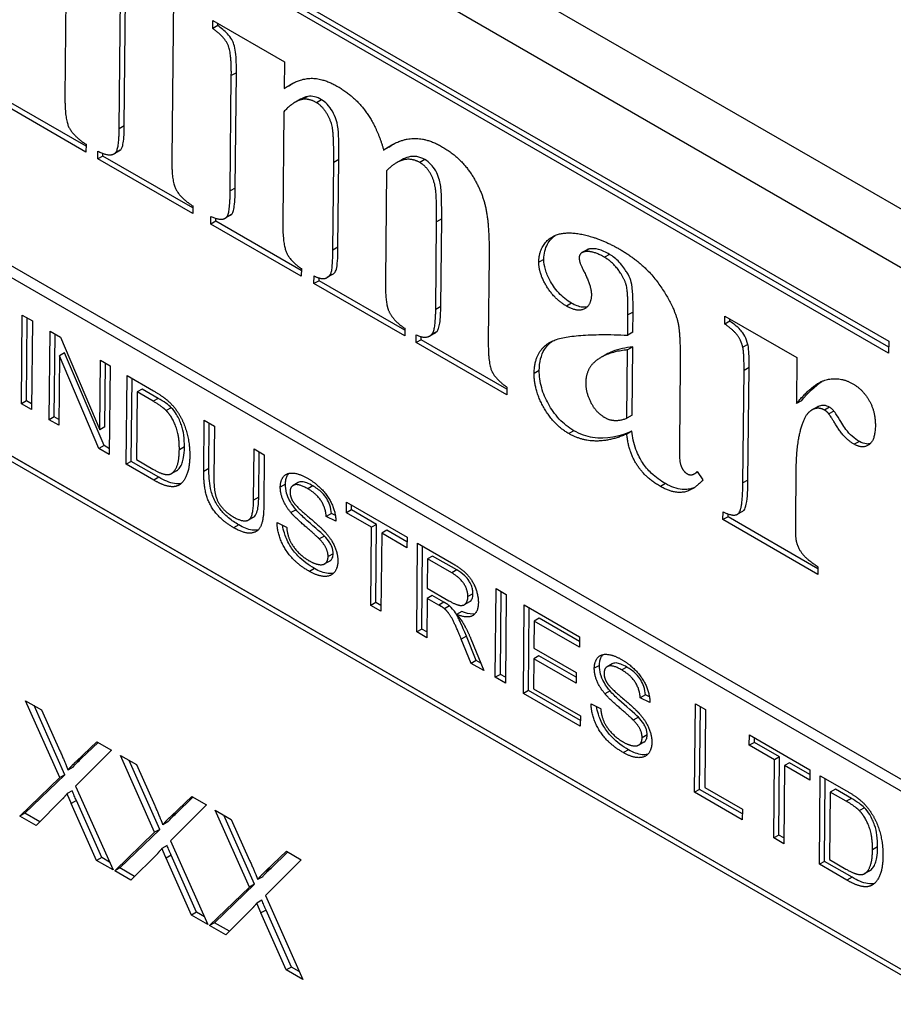
# Model space of a CAD drawing. Units: millimetres. Extents: x 218 to 2926, y 27 to 3814.
# Drawn here: x 645 to 664, y 2691 to 2712 of the extents above; entities that cross this region are included whole.
import ezdxf

# ---------------------------------------------------------------- set-up
doc = ezdxf.new("R2010")
doc.units = ezdxf.units.MM
doc.header["$LTSCALE"] = 14
doc.layers.add('Visible Edges(Hillmar_metric)', color=7, linetype='Continuous', lineweight=25)
doc.layers.add('Visible Tangent Edges(Hillmar_Metric)', color=7, linetype='Continuous', lineweight=25, true_color=0xc0c0c0)

msp = doc.modelspace()

# ---------------------------------------------------------------- linework, layer by layer
at = {"layer": 'Visible Edges(Hillmar_metric)'}
for p, q in [((681.177, 2697.913), (619.581, 2733.476)), ((618.481, 2732.855), (680.078, 2697.292)), ((676.559, 2688.244), (621.782, 2719.87)), ((621.562, 2719.746), (676.339, 2688.12)), ((645.654, 2715.907), (645.6, 2710.433)), ((647.964, 2714.573), (647.91, 2709.1)), ((646.883, 2709.818), (646.928, 2714.378)), ((646.773, 2709.756), (646.818, 2714.316)), ((649.112, 2713.415), (663.411, 2705.159)), ((663.409, 2704.904), (649.109, 2713.159)), ((663.41, 2705.029), (649.219, 2713.222)), ((648.796, 2711.925), (648.798, 2712.098)), ((648.906, 2711.987), (648.796, 2711.925)), ((648.798, 2712.098), (650.344, 2711.205)), ((648.906, 2711.987), (648.907, 2712.035)), ((650.344, 2711.205), (650.338, 2710.626)), ((649.283, 2708.475), (649.307, 2710.969)), ((649.173, 2708.413), (649.197, 2710.907)), ((646.055, 2709.378), (644.111, 2710.501)), ((650.448, 2710.688), (650.338, 2710.626)), ((646.054, 2709.253), (644.001, 2710.438)), ((650.692, 2710.395), (650.582, 2710.333)), ((650.852, 2710.455), (650.742, 2710.393)), ((650.333, 2710.125), (650.31, 2707.756)), ((646.056, 2709.42), (646.054, 2709.253)), ((646.31, 2709.105), (646.312, 2709.272)), ((646.42, 2709.167), (646.421, 2709.222)), ((646.777, 2709.279), (646.667, 2709.216)), ((646.796, 2709.291), (646.686, 2709.229)), ((652.599, 2709.357), (652.489, 2709.295)), ((646.42, 2709.167), (646.31, 2709.105)), ((648.364, 2707.92), (646.31, 2709.105)), ((648.365, 2708.044), (646.42, 2709.167)), ((651.392, 2707.131), (651.411, 2709.03)), ((651.502, 2707.193), (651.521, 2709.092)), ((652.886, 2709.087), (652.776, 2709.025)), ((652.553, 2708.844), (652.529, 2706.475)), ((675.2, 2684.796), (634.722, 2708.166)), ((634.724, 2708.293), (675.202, 2684.924)), ((675.254, 2684.89), (634.832, 2708.228)), ((648.365, 2708.087), (648.364, 2707.92)), ((648.755, 2707.694), (648.756, 2707.861)), ((648.865, 2707.756), (648.755, 2707.694)), ((648.865, 2707.756), (648.865, 2707.818)), ((650.71, 2706.69), (648.865, 2707.756)), ((649.176, 2707.884), (649.066, 2707.822)), ((649.205, 2707.906), (649.095, 2707.844)), ((653.617, 2705.847), (653.635, 2707.746)), ((653.727, 2705.909), (653.745, 2707.808)), ((650.709, 2706.565), (648.755, 2707.694)), ((656.889, 2707.139), (656.779, 2707.077)), ((656.938, 2707.156), (656.828, 2707.094)), ((654.771, 2706.996), (654.753, 2705.191)), ((650.711, 2706.732), (650.709, 2706.565)), ((650.983, 2706.407), (650.985, 2706.574)), ((651.093, 2706.469), (650.983, 2706.407)), ((651.093, 2706.469), (651.094, 2706.529)), ((652.948, 2705.398), (651.093, 2706.469)), ((651.38, 2706.601), (651.27, 2706.539)), ((652.947, 2705.274), (650.983, 2706.407)), ((644.657, 2703.809), (644.676, 2705.725)), ((644.676, 2705.725), (644.895, 2705.599)), ((644.767, 2703.871), (644.785, 2705.662)), ((644.895, 2705.599), (644.876, 2703.683)), ((657.768, 2705.292), (657.773, 2705.73)), ((657.878, 2705.354), (657.883, 2705.792)), ((659.868, 2705.533), (659.869, 2705.706)), ((659.978, 2705.595), (659.868, 2705.533)), ((659.869, 2705.706), (661.424, 2704.808)), ((659.978, 2705.595), (659.978, 2705.643)), ((652.948, 2705.44), (652.947, 2705.274)), ((645.258, 2703.462), (645.277, 2705.378)), ((645.277, 2705.378), (645.501, 2705.249)), ((645.368, 2703.524), (645.386, 2705.315)), ((645.501, 2705.249), (646.354, 2703.244)), ((653.194, 2705.131), (653.195, 2705.298)), ((653.304, 2705.193), (653.194, 2705.131)), ((653.304, 2705.193), (653.304, 2705.258)), ((655.154, 2704.125), (653.304, 2705.193)), ((653.596, 2705.335), (653.486, 2705.273)), ((653.645, 2705.374), (653.535, 2705.312)), ((657.878, 2705.354), (657.768, 2705.292)), ((655.153, 2704), (653.194, 2705.131)), ((657.751, 2703.497), (657.765, 2704.973)), ((657.875, 2705.036), (657.765, 2704.973)), ((657.861, 2703.559), (657.875, 2705.036)), ((663.411, 2705.159), (663.409, 2704.904)), ((645.482, 2704.846), (645.467, 2703.342)), ((645.592, 2704.908), (645.482, 2704.846)), ((646.335, 2702.841), (645.482, 2704.846)), ((646.445, 2702.903), (645.592, 2704.908)), ((646.354, 2703.244), (646.369, 2704.748)), ((646.369, 2704.748), (646.577, 2704.627)), ((657.305, 2704.875), (657.195, 2704.813)), ((661.424, 2704.808), (661.414, 2703.811)), ((646.464, 2703.306), (646.477, 2704.685)), ((646.577, 2704.627), (646.558, 2702.711)), ((658.901, 2704.633), (658.884, 2702.927)), ((660.368, 2702.158), (660.392, 2704.59)), ((646.924, 2702.5), (646.943, 2704.416)), ((646.943, 2704.416), (647.512, 2704.088)), ((647.034, 2702.562), (647.052, 2704.353)), ((660.258, 2702.096), (660.282, 2704.528)), ((647.27, 2704.125), (647.16, 2704.063)), ((647.617, 2703.925), (647.27, 2704.125)), ((655.155, 2704.167), (655.153, 2704)), ((647.16, 2704.063), (647.145, 2702.6)), ((647.507, 2703.863), (647.16, 2704.063)), ((644.767, 2703.871), (644.657, 2703.809)), ((644.876, 2703.683), (644.657, 2703.809)), ((644.877, 2703.808), (644.767, 2703.871)), ((661.524, 2703.873), (661.414, 2703.811)), ((661.861, 2703.736), (661.751, 2703.674)), ((661.907, 2703.757), (661.797, 2703.695)), ((645.368, 2703.524), (645.258, 2703.462)), ((645.468, 2703.466), (645.368, 2703.524)), ((657.861, 2703.559), (657.751, 2703.497)), ((662.227, 2703.651), (662.117, 2703.589)), ((645.467, 2703.342), (645.258, 2703.462)), ((646.464, 2703.306), (646.354, 2703.244)), ((648.601, 2702.346), (648.612, 2703.453)), ((648.612, 2703.453), (648.831, 2703.326)), ((648.711, 2702.408), (648.721, 2703.39)), ((648.831, 2703.326), (648.82, 2702.221)), ((657.857, 2703.215), (657.747, 2703.153)), ((646.445, 2702.903), (646.335, 2702.841)), ((646.558, 2702.711), (646.335, 2702.841)), ((646.56, 2702.836), (646.445, 2702.903)), ((649.68, 2701.724), (649.691, 2702.83)), ((649.691, 2702.83), (649.91, 2702.703)), ((649.79, 2701.786), (649.8, 2702.767)), ((649.91, 2702.703), (649.899, 2701.596)), ((647.034, 2702.562), (646.924, 2702.5)), ((647.52, 2702.156), (646.924, 2702.5)), ((647.63, 2702.218), (647.034, 2702.562)), ((647.145, 2702.6), (647.498, 2702.397)), ((661.405, 2702.452), (661.393, 2701.174)), ((648.009, 2702.358), (647.899, 2702.296)), ((648.013, 2702.36), (647.903, 2702.298)), ((659.278, 2702.331), (659.21, 2702.293)), ((659.271, 2702.341), (659.391, 2702.161)), ((650.644, 2702.103), (650.534, 2702.041)), ((651.686, 2701.45), (651.688, 2701.677)), ((651.688, 2701.677), (652.996, 2700.922)), ((651.796, 2701.512), (651.797, 2701.614)), ((649.676, 2701.355), (649.566, 2701.293)), ((650.596, 2701.517), (650.486, 2701.454)), ((651.36, 2701.431), (651.25, 2701.369)), ((651.459, 2701.267), (651.25, 2701.369)), ((651.448, 2701.388), (651.36, 2701.431)), ((651.796, 2701.512), (651.686, 2701.45)), ((652.229, 2701.137), (651.686, 2701.45)), ((652.339, 2701.199), (651.796, 2701.512)), ((659.826, 2701.302), (659.828, 2701.469)), ((659.936, 2701.364), (659.826, 2701.302)), ((659.936, 2701.364), (659.936, 2701.425)), ((661.881, 2700.241), (659.936, 2701.364)), ((660.252, 2701.481), (660.142, 2701.419)), ((650.186, 2701.237), (650.393, 2701.138)), ((652.212, 2699.447), (652.229, 2701.137)), ((652.339, 2701.199), (652.229, 2701.137)), ((652.322, 2699.509), (652.339, 2701.199)), ((661.879, 2700.116), (659.826, 2701.302)), ((651.208, 2700.947), (651.098, 2700.885)), ((652.448, 2701.01), (652.431, 2699.321)), ((652.558, 2701.072), (652.448, 2701.01)), ((652.994, 2700.695), (652.448, 2701.01)), ((652.995, 2700.82), (652.558, 2701.072)), ((652.996, 2700.922), (652.994, 2700.695)), ((653.205, 2698.874), (653.223, 2700.79)), ((653.223, 2700.79), (653.955, 2700.368)), ((653.315, 2698.936), (653.332, 2700.727)), ((653.55, 2700.514), (653.44, 2700.452)), ((654.072, 2700.213), (653.55, 2700.514)), ((651.325, 2700.407), (651.215, 2700.345)), ((653.44, 2700.452), (653.434, 2699.818)), ((653.962, 2700.151), (653.44, 2700.452)), ((661.881, 2700.283), (661.879, 2700.116)), ((653.542, 2699.661), (653.432, 2699.599)), ((653.434, 2699.818), (653.903, 2699.548)), ((653.795, 2699.515), (653.542, 2699.661)), ((654.904, 2697.893), (654.922, 2699.809)), ((654.922, 2699.809), (655.141, 2699.683)), ((655.014, 2697.955), (655.031, 2699.746)), ((655.141, 2699.683), (655.122, 2697.767)), ((652.322, 2699.509), (652.212, 2699.447)), ((652.431, 2699.321), (652.212, 2699.447)), ((652.432, 2699.446), (652.322, 2699.509)), ((653.432, 2699.599), (653.423, 2698.748)), ((653.685, 2699.453), (653.432, 2699.599)), ((653.916, 2699.436), (653.806, 2699.374)), ((654.344, 2699.524), (654.234, 2699.462)), ((655.511, 2697.543), (655.53, 2699.459)), ((655.53, 2699.459), (656.725, 2698.769)), ((654.178, 2699.314), (654.068, 2699.252)), ((655.621, 2697.605), (655.639, 2699.396)), ((655.746, 2699.106), (655.741, 2698.52)), ((655.856, 2699.168), (655.746, 2699.106)), ((656.722, 2698.543), (655.746, 2699.106)), ((656.724, 2698.667), (655.856, 2699.168)), ((653.315, 2698.936), (653.205, 2698.874)), ((653.423, 2698.748), (653.205, 2698.874)), ((653.425, 2698.873), (653.315, 2698.936)), ((654.494, 2698.255), (654.279, 2698.78)), ((654.384, 2698.193), (654.169, 2698.718)), ((654.377, 2698.722), (654.657, 2698.036)), ((656.725, 2698.769), (656.722, 2698.543)), ((655.848, 2698.356), (655.738, 2698.294)), ((655.741, 2698.52), (656.655, 2697.992)), ((656.654, 2697.891), (655.848, 2698.356)), ((654.494, 2698.255), (654.384, 2698.193)), ((654.657, 2698.036), (654.384, 2698.193)), ((654.59, 2698.2), (654.494, 2698.255)), ((655.738, 2698.294), (655.732, 2697.643)), ((656.653, 2697.766), (655.738, 2698.294)), ((657.434, 2698.183), (657.324, 2698.121)), ((655.014, 2697.955), (654.904, 2697.893)), ((655.124, 2697.892), (655.014, 2697.955)), ((656.655, 2697.992), (656.653, 2697.766)), ((655.122, 2697.767), (654.904, 2697.893)), ((655.621, 2697.605), (655.511, 2697.543)), ((656.743, 2696.831), (655.511, 2697.543)), ((656.745, 2696.956), (655.621, 2697.605)), ((655.732, 2697.643), (656.746, 2697.057)), ((657.385, 2697.597), (657.275, 2697.535)), ((658.149, 2697.511), (658.039, 2697.449)), ((658.237, 2697.468), (658.149, 2697.511)), ((645.487, 2695.723), (644.75, 2697.386)), ((644.75, 2697.386), (645.095, 2697.186)), ((656.976, 2697.317), (657.182, 2697.218)), ((658.248, 2697.347), (658.039, 2697.449)), ((659.213, 2695.405), (659.232, 2697.321)), ((659.232, 2697.321), (659.451, 2697.195)), ((645.597, 2695.785), (644.935, 2697.279)), ((645.095, 2697.186), (645.491, 2696.3)), ((659.323, 2695.467), (659.341, 2697.258)), ((659.451, 2697.195), (659.434, 2695.505)), ((656.746, 2697.057), (656.743, 2696.831)), ((657.998, 2697.027), (657.888, 2696.965)), ((645.843, 2696.071), (646.289, 2696.497)), ((645.953, 2696.133), (646.317, 2696.481)), ((646.289, 2696.497), (646.606, 2696.314)), ((658.115, 2696.487), (658.005, 2696.425)), ((660.397, 2696.421), (660.399, 2696.647)), ((660.507, 2696.483), (660.397, 2696.421)), ((660.399, 2696.647), (661.707, 2695.892)), ((660.507, 2696.483), (660.508, 2696.585)), ((661.05, 2696.169), (660.507, 2696.483)), ((646.606, 2696.314), (645.831, 2695.54)), ((660.94, 2696.107), (660.397, 2696.421)), ((645.953, 2696.133), (645.843, 2696.071)), ((647.538, 2694.539), (646.801, 2696.202)), ((646.801, 2696.202), (647.146, 2696.003)), ((647.648, 2694.601), (646.986, 2696.095)), ((660.924, 2694.418), (660.94, 2696.107)), ((661.05, 2696.169), (660.94, 2696.107)), ((661.033, 2694.48), (661.05, 2696.169)), ((661.269, 2696.043), (661.159, 2695.981)), ((661.706, 2695.791), (661.269, 2696.043)), ((645.774, 2695.947), (645.664, 2695.885)), ((647.146, 2696.003), (647.542, 2695.116)), ((661.159, 2695.981), (661.142, 2694.291)), ((661.705, 2695.666), (661.159, 2695.981)), ((661.707, 2695.892), (661.705, 2695.666)), ((644.624, 2694.889), (645.487, 2695.723)), ((644.734, 2694.951), (645.597, 2695.785)), ((645.597, 2695.785), (645.487, 2695.723)), ((661.912, 2693.847), (661.931, 2695.763)), ((661.931, 2695.763), (662.499, 2695.435)), ((662.022, 2693.909), (662.04, 2695.7)), ((645.756, 2695.437), (645.646, 2695.375)), ((645.831, 2695.54), (646.641, 2693.725)), ((659.323, 2695.467), (659.213, 2695.405)), ((660.244, 2694.81), (659.213, 2695.405)), ((660.246, 2694.935), (659.323, 2695.467)), ((659.434, 2695.505), (660.247, 2695.036)), ((662.147, 2695.41), (662.133, 2693.947)), ((662.257, 2695.472), (662.147, 2695.41)), ((662.494, 2695.21), (662.147, 2695.41)), ((662.604, 2695.272), (662.257, 2695.472)), ((645.54, 2695.252), (644.975, 2694.687)), ((646.284, 2693.931), (645.737, 2695.164)), ((646.394, 2693.993), (645.847, 2695.226)), ((647.894, 2694.887), (648.34, 2695.313)), ((648.004, 2694.949), (648.368, 2695.297)), ((648.34, 2695.313), (648.657, 2695.13)), ((644.734, 2694.951), (644.624, 2694.889)), ((645.054, 2694.767), (644.734, 2694.951)), ((648.657, 2695.13), (647.882, 2694.356)), ((648.004, 2694.949), (647.894, 2694.887)), ((649.589, 2693.355), (648.851, 2695.018)), ((648.851, 2695.018), (649.197, 2694.819)), ((660.247, 2695.036), (660.244, 2694.81)), ((644.975, 2694.687), (644.624, 2694.889)), ((647.825, 2694.763), (647.715, 2694.701)), ((649.699, 2693.417), (649.036, 2694.911)), ((649.197, 2694.819), (649.593, 2693.932)), ((646.675, 2693.705), (647.538, 2694.539)), ((646.785, 2693.768), (647.648, 2694.601)), ((647.648, 2694.601), (647.538, 2694.539)), ((647.882, 2694.356), (648.692, 2692.541)), ((661.033, 2694.48), (660.924, 2694.418)), ((661.142, 2694.291), (660.924, 2694.418)), ((661.144, 2694.416), (661.033, 2694.48)), ((647.807, 2694.253), (647.697, 2694.191)), ((649.945, 2693.703), (650.391, 2694.129)), ((650.055, 2693.765), (650.419, 2694.113)), ((650.391, 2694.129), (650.708, 2693.946)), ((646.394, 2693.993), (646.284, 2693.931)), ((646.641, 2693.725), (646.284, 2693.931)), ((646.566, 2693.894), (646.394, 2693.993)), ((647.591, 2694.068), (647.025, 2693.503)), ((648.335, 2692.747), (647.787, 2693.98)), ((648.445, 2692.809), (647.897, 2694.042)), ((650.708, 2693.946), (649.933, 2693.172)), ((662.022, 2693.909), (661.912, 2693.847)), ((662.618, 2693.565), (662.022, 2693.909)), ((662.133, 2693.947), (662.485, 2693.744)), ((646.785, 2693.768), (646.675, 2693.705)), ((647.025, 2693.503), (646.675, 2693.705)), ((647.105, 2693.583), (646.785, 2693.768)), ((650.055, 2693.765), (649.945, 2693.703)), ((662.508, 2693.503), (661.912, 2693.847)), ((662.997, 2693.705), (662.887, 2693.643)), ((663, 2693.707), (662.89, 2693.645)), ((649.876, 2693.579), (649.766, 2693.517)), ((648.726, 2692.522), (649.589, 2693.355)), ((648.836, 2692.584), (649.699, 2693.417)), ((649.699, 2693.417), (649.589, 2693.355)), ((649.857, 2693.069), (649.747, 2693.007)), ((649.933, 2693.172), (650.743, 2691.357)), ((649.641, 2692.884), (649.076, 2692.319)), ((650.496, 2691.625), (649.948, 2692.858)), ((648.445, 2692.809), (648.335, 2692.747)), ((648.692, 2692.541), (648.335, 2692.747)), ((648.617, 2692.71), (648.445, 2692.809)), ((650.386, 2691.563), (649.838, 2692.796)), ((648.836, 2692.584), (648.726, 2692.522)), ((649.076, 2692.319), (648.726, 2692.522)), ((649.156, 2692.399), (648.836, 2692.584)), ((650.496, 2691.625), (650.386, 2691.563)), ((650.743, 2691.357), (650.386, 2691.563)), ((650.667, 2691.526), (650.496, 2691.625))]:
    msp.add_line(p, q, dxfattribs=at)
for points, knots in [([(649.307, 2710.969), (649.309, 2711.117), (649.305, 2711.278), (649.281, 2711.47), (649.27, 2711.53), (649.245, 2711.611), (649.233, 2711.643), (649.181, 2711.73), (649.147, 2711.773), (649.048, 2711.878), (648.974, 2711.938), (648.906, 2711.987)], [-0.09379803, -0.09379803, -0.09379803, -0.09379803, -0.05477671, -0.05477671, -0.03817416, -0.03817416, -0.0290823, -0.0290823, -0.01870484, -0.01870484, 0, 0, 0, 0]), ([(651.15, 2710.383), (651.097, 2710.413), (651.045, 2710.435), (650.944, 2710.459), (650.897, 2710.462), (650.852, 2710.455)], [-0.02861873, -0.02861873, -0.02861873, -0.02861873, -0.01426187, -0.01426187, 0, 0, 0, 0]), ([(651.521, 2709.092), (651.523, 2709.258), (651.523, 2709.496), (651.503, 2709.793), (651.491, 2709.866), (651.445, 2710.011), (651.417, 2710.073), (651.352, 2710.184), (651.313, 2710.239), (651.23, 2710.327), (651.191, 2710.359), (651.15, 2710.383)], [-0.09000674, -0.09000674, -0.09000674, -0.09000674, -0.0605684, -0.0605684, -0.04059071, -0.04059071, -0.02445019, -0.02445019, -0.01120738, -0.01120738, 0, 0, 0, 0]), ([(646.796, 2709.291), (646.811, 2709.301), (646.823, 2709.321), (646.845, 2709.377), (646.853, 2709.415), (646.876, 2709.553), (646.882, 2709.688), (646.883, 2709.818)], [-0.0502452, -0.0502452, -0.0502452, -0.0502452, -0.04160551, -0.04160551, -0.03065471, -0.03065471, 0, 0, 0, 0]), ([(653.383, 2709.088), (653.322, 2709.123), (653.263, 2709.144), (653.147, 2709.162), (653.088, 2709.159), (652.978, 2709.132), (652.931, 2709.113), (652.886, 2709.087)], [-0.09490109, -0.09490109, -0.09490109, -0.09490109, -0.07283519, -0.07283519, -0.05006451, -0.05006451, -0.03201565, -0.03201565, -0.03201565, -0.03201565]), ([(653.745, 2707.808), (653.747, 2708.006), (653.746, 2708.231), (653.727, 2708.5), (653.716, 2708.586), (653.668, 2708.737), (653.646, 2708.792), (653.581, 2708.906), (653.543, 2708.952), (653.472, 2709.027), (653.428, 2709.062), (653.383, 2709.088)], [-0.06231136, -0.06231136, -0.06231136, -0.06231136, -0.04084496, -0.04084496, -0.02819767, -0.02819767, -0.02097361, -0.02097361, -0.01239729, -0.01239729, 0, 0, 0, 0]), ([(649.205, 2707.906), (649.218, 2707.917), (649.228, 2707.938), (649.248, 2707.999), (649.256, 2708.041), (649.277, 2708.196), (649.282, 2708.35), (649.283, 2708.475)], [-0.04663838, -0.04663838, -0.04663838, -0.04663838, -0.03892013, -0.03892013, -0.02925758, -0.02925758, 0, 0, 0, 0]), ([(655.955, 2706.931), (655.956, 2706.995), (655.963, 2707.054), (655.989, 2707.166), (656.008, 2707.216), (656.078, 2707.344), (656.139, 2707.405), (656.199, 2707.449)], [-0.390242, -0.390242, -0.390242, -0.390242, -0.3607057, -0.3607057, -0.3304807, -0.3304807, -0.2748807, -0.2748807, -0.2748807, -0.2748807]), ([(651.38, 2706.601), (651.395, 2706.609), (651.412, 2706.622), (651.445, 2706.66), (651.46, 2706.688), (651.49, 2706.794), (651.5, 2706.961), (651.502, 2707.193)], [-0.09749058, -0.09749058, -0.09749058, -0.09749058, -0.07835844, -0.07835844, -0.05452738, -0.05452738, 0, 0, 0, 0]), ([(657.375, 2707.04), (657.294, 2707.087), (657.212, 2707.125), (657.064, 2707.164), (656.998, 2707.169), (656.938, 2707.156)], [-0.0417439, -0.0417439, -0.0417439, -0.0417439, -0.0196143, -0.0196143, 0, 0, 0, 0]), ([(656.552, 2705.983), (656.503, 2706.012), (656.454, 2706.045), (656.361, 2706.12), (656.318, 2706.161), (656.188, 2706.304), (656.125, 2706.405), (656.044, 2706.555), (656.01, 2706.632), (655.965, 2706.788), (655.955, 2706.861), (655.955, 2706.931)], [-0.06531394, -0.06531394, -0.06531394, -0.06531394, -0.05704664, -0.05704664, -0.04926856, -0.04926856, -0.03282935, -0.03282935, -0.01637112, -0.01637112, 0, 0, 0, 0]), ([(657.883, 2705.792), (657.884, 2705.923), (657.883, 2706.09), (657.863, 2706.375), (657.847, 2706.434), (657.814, 2706.534), (657.784, 2706.594), (657.721, 2706.699), (657.665, 2706.786), (657.519, 2706.942), (657.448, 2706.998), (657.375, 2707.04)], [-0.1062157, -0.1062157, -0.1062157, -0.1062157, -0.0896448, -0.0896448, -0.0720391, -0.0720391, -0.0433728, -0.0433728, -0.019912, -0.019912, 0, 0, 0, 0]), ([(653.645, 2705.374), (653.659, 2705.389), (653.67, 2705.412), (653.69, 2705.471), (653.698, 2705.511), (653.72, 2705.656), (653.725, 2705.792), (653.727, 2705.909)], [-0.04444, -0.04444, -0.04444, -0.04444, -0.03701584, -0.03701584, -0.02738122, -0.02738122, 0, 0, 0, 0]), ([(656.891, 2705.904), (656.863, 2705.896), (656.828, 2705.892), (656.712, 2705.905), (656.632, 2705.937), (656.552, 2705.983)], [-0.03401323, -0.03401323, -0.03401323, -0.03401323, -0.02190885, -0.02190885, 0, 0, 0, 0]), ([(660.366, 2705.093), (660.351, 2705.151), (660.33, 2705.211), (660.271, 2705.326), (660.241, 2705.364), (660.164, 2705.452), (660.078, 2705.524), (659.978, 2705.595)], [-0.04448542, -0.04448542, -0.04448542, -0.04448542, -0.03619911, -0.03619911, -0.02760776, -0.02760776, 0, 0, 0, 0]), ([(655.855, 2704.528), (655.856, 2704.618), (655.865, 2704.701), (655.904, 2704.855), (655.932, 2704.922), (656.021, 2705.066), (656.086, 2705.126), (656.147, 2705.168)], [-0.26409984, -0.26409984, -0.26409984, -0.26409984, -0.24338398, -0.24338398, -0.22265168, -0.22265168, -0.19293204, -0.19293204, -0.19293204, -0.19293204]), ([(657.875, 2705.036), (657.724, 2705.021), (657.575, 2704.991), (657.394, 2704.921), (657.348, 2704.9), (657.305, 2704.875)], [-0.08742826, -0.08742826, -0.08742826, -0.08742826, -0.04004146, -0.04004146, -0.02362628, -0.02362628, -0.02362628, -0.02362628]), ([(660.392, 2704.59), (660.394, 2704.719), (660.392, 2704.867), (660.379, 2705.017), (660.374, 2705.06), (660.366, 2705.093)], [-0.02774129, -0.02774129, -0.02774129, -0.02774129, -0.00706162, -0.00706162, 0, 0, 0, 0]), ([(656.601, 2703.226), (656.546, 2703.258), (656.491, 2703.295), (656.386, 2703.38), (656.336, 2703.426), (656.189, 2703.584), (656.113, 2703.698), (655.991, 2703.917), (655.941, 2704.032), (655.869, 2704.283), (655.854, 2704.409), (655.855, 2704.528)], [-0.09937234, -0.09937234, -0.09937234, -0.09937234, -0.08745379, -0.08745379, -0.07617335, -0.07617335, -0.05287175, -0.05287175, -0.027929, -0.027929, 0, 0, 0, 0]), ([(647.898, 2703.723), (647.865, 2703.757), (647.824, 2703.79), (647.73, 2703.857), (647.671, 2703.894), (647.617, 2703.925)], [-0.02582131, -0.02582131, -0.02582131, -0.02582131, -0.01476902, -0.01476902, 0, 0, 0, 0]), ([(648.183, 2702.877), (648.184, 2702.958), (648.18, 2703.045), (648.158, 2703.202), (648.143, 2703.276), (648.095, 2703.415), (648.058, 2703.498), (647.979, 2703.629), (647.941, 2703.679), (647.898, 2703.723)], [-0.07199836, -0.07199836, -0.07199836, -0.07199836, -0.04853088, -0.04853088, -0.02960028, -0.02960028, -0.01250855, -0.01250855, 0, 0, 0, 0]), ([(662.133, 2703.732), (662.093, 2703.755), (662.055, 2703.768), (661.978, 2703.777), (661.941, 2703.77), (661.907, 2703.757)], [-0.02259903, -0.02259903, -0.02259903, -0.02259903, -0.01179634, -0.01179634, 0, 0, 0, 0]), ([(662.227, 2703.651), (662.213, 2703.668), (662.199, 2703.683), (662.167, 2703.71), (662.15, 2703.722), (662.133, 2703.732)], [-0.008942826, -0.008942826, -0.008942826, -0.008942826, -0.004638891, -0.004638891, 0, 0, 0, 0]), ([(662.776, 2702.993), (662.724, 2703.023), (662.673, 2703.06), (662.574, 2703.149), (662.528, 2703.199), (662.421, 2703.339), (662.38, 2703.414), (662.26, 2703.601), (662.237, 2703.637), (662.227, 2703.651)], [-0.04299943, -0.04299943, -0.04299943, -0.04299943, -0.03150754, -0.03150754, -0.02032467, -0.02032467, -0.00343401, -0.00343401, 0, 0, 0, 0]), ([(657.857, 2703.215), (657.592, 2703.099), (657.303, 2703.031), (656.878, 2703.1), (656.74, 2703.146), (656.601, 2703.226)], [-0.122561, -0.122561, -0.122561, -0.122561, -0.0379501, -0.0379501, 0, 0, 0, 0]), ([(658.583, 2702.082), (658.48, 2702.141), (658.375, 2702.215), (658.208, 2702.375), (658.143, 2702.45), (658.041, 2702.605), (657.989, 2702.696), (657.896, 2702.951), (657.87, 2703.087), (657.857, 2703.215)], [-0.1301495, -0.1301495, -0.1301495, -0.1301495, -0.0855342, -0.0855342, -0.0536215, -0.0536215, -0.0284124, -0.0284124, 0, 0, 0, 0]), ([(648.013, 2702.36), (648.04, 2702.376), (648.063, 2702.399), (648.105, 2702.457), (648.122, 2702.493), (648.153, 2702.581), (648.181, 2702.679), (648.183, 2702.877)], [-0.1185895, -0.1185895, -0.1185895, -0.1185895, -0.0845083, -0.0845083, -0.0464713, -0.0464713, 0, 0, 0, 0]), ([(663.01, 2702.945), (662.985, 2702.938), (662.959, 2702.936), (662.881, 2702.944), (662.83, 2702.962), (662.776, 2702.993)], [-0.02285482, -0.02285482, -0.02285482, -0.02285482, -0.01456141, -0.01456141, 0, 0, 0, 0]), ([(649.356, 2701.19), (649.282, 2701.232), (649.208, 2701.282), (649.057, 2701.408), (649.002, 2701.47), (648.913, 2701.581), (648.869, 2701.65), (648.791, 2701.813), (648.765, 2701.896), (648.719, 2702.117), (648.71, 2702.266), (648.711, 2702.408)], [-0.09387888, -0.09387888, -0.09387888, -0.09387888, -0.08258835, -0.08258835, -0.06996313, -0.06996313, -0.05310323, -0.05310323, -0.03335503, -0.03335503, 0, 0, 0, 0]), ([(648.114, 2702.086), (648.076, 2702.075), (648.029, 2702.071), (647.861, 2702.099), (647.743, 2702.153), (647.63, 2702.218)], [-0.04853139, -0.04853139, -0.04853139, -0.04853139, -0.03072213, -0.03072213, 0, 0, 0, 0]), ([(650.366, 2702.068), (650.366, 2702.103), (650.37, 2702.136), (650.383, 2702.198), (650.393, 2702.225), (650.416, 2702.267), (650.428, 2702.286), (650.444, 2702.304)], [-0.06386909, -0.06386909, -0.06386909, -0.06386909, -0.05666158, -0.05666158, -0.04949353, -0.04949353, -0.04435136, -0.04435136, -0.04435136, -0.04435136]), ([(650.596, 2701.517), (650.551, 2701.57), (650.509, 2701.628), (650.429, 2701.768), (650.406, 2701.832), (650.374, 2701.945), (650.365, 2702.008), (650.366, 2702.068)], [-0.03138067, -0.03138067, -0.03138067, -0.03138067, -0.02368346, -0.02368346, -0.01408132, -0.01408132, 0, 0, 0, 0]), ([(650.96, 2702.032), (650.917, 2702.057), (650.872, 2702.08), (650.794, 2702.109), (650.759, 2702.119), (650.687, 2702.123), (650.663, 2702.114), (650.644, 2702.103)], [-0.03435947, -0.03435947, -0.03435947, -0.03435947, -0.02769208, -0.02769208, -0.02227485, -0.02227485, -0.01573853, -0.01573853, -0.01573853, -0.01573853]), ([(651.36, 2701.431), (651.355, 2701.49), (651.345, 2701.552), (651.308, 2701.664), (651.286, 2701.711), (651.237, 2701.791), (651.205, 2701.837), (651.093, 2701.947), (651.025, 2701.994), (650.96, 2702.032)], [-0.07519724, -0.07519724, -0.07519724, -0.07519724, -0.05094489, -0.05094489, -0.03225639, -0.03225639, -0.01766819, -0.01766819, 0, 0, 0, 0]), ([(659.21, 2701.997), (659.12, 2701.957), (659.033, 2701.946), (658.829, 2701.965), (658.708, 2702.01), (658.583, 2702.082)], [-0.05998984, -0.05998984, -0.05998984, -0.05998984, -0.03403493, -0.03403493, 0, 0, 0, 0]), ([(660.252, 2701.481), (660.27, 2701.491), (660.28, 2701.503), (660.304, 2701.533), (660.319, 2701.58), (660.358, 2701.773), (660.367, 2701.974), (660.368, 2702.158)], [-0.06482937, -0.06482937, -0.06482937, -0.06482937, -0.06205017, -0.06205017, -0.04327254, -0.04327254, 0, 0, 0, 0]), ([(649.676, 2701.355), (649.689, 2701.362), (649.697, 2701.37), (649.729, 2701.403), (649.747, 2701.445), (649.781, 2701.57), (649.789, 2701.677), (649.79, 2701.786)], [-0.04240713, -0.04240713, -0.04240713, -0.04240713, -0.03954923, -0.03954923, -0.02569823, -0.02569823, 0, 0, 0, 0]), ([(651.208, 2700.947), (651.13, 2701.029), (650.928, 2701.195), (650.718, 2701.387), (650.645, 2701.456), (650.596, 2701.517)], [-0.04933722, -0.04933722, -0.04933722, -0.04933722, -0.01549871, -0.01549871, 0, 0, 0, 0]), ([(649.78, 2701.081), (649.747, 2701.071), (649.704, 2701.067), (649.556, 2701.087), (649.454, 2701.133), (649.356, 2701.19)], [-0.04271209, -0.04271209, -0.04271209, -0.04271209, -0.02683716, -0.02683716, 0, 0, 0, 0]), ([(650.994, 2700.244), (650.874, 2700.313), (650.746, 2700.404), (650.568, 2700.59), (650.511, 2700.664), (650.401, 2700.849), (650.365, 2700.944), (650.326, 2701.07), (650.313, 2701.126), (650.306, 2701.18)], [-0.06662604, -0.06662604, -0.06662604, -0.06662604, -0.04719332, -0.04719332, -0.03561901, -0.03561901, -0.02098739, -0.02098739, -0.00899596, -0.00899596, -0.00899596, -0.00899596]), ([(651.399, 2700.565), (651.4, 2700.586), (651.398, 2700.608), (651.391, 2700.653), (651.385, 2700.675), (651.36, 2700.746), (651.338, 2700.784), (651.293, 2700.856), (651.25, 2700.905), (651.208, 2700.947)], [-0.02058782, -0.02058782, -0.02058782, -0.02058782, -0.01847705, -0.01847705, -0.01645865, -0.01645865, -0.01204952, -0.01204952, 0, 0, 0, 0]), ([(651.325, 2700.407), (651.325, 2700.408), (651.326, 2700.408), (651.355, 2700.425), (651.371, 2700.45), (651.393, 2700.496), (651.399, 2700.528), (651.399, 2700.565)], [-0.01499421, -0.01499421, -0.01499421, -0.01499421, -0.01493599, -0.01493599, -0.00859073, -0.00859073, 0, 0, 0, 0]), ([(651.408, 2700.144), (651.369, 2700.134), (651.328, 2700.133), (651.194, 2700.147), (651.095, 2700.185), (650.994, 2700.244)], [-0.0391143, -0.0391143, -0.0391143, -0.0391143, -0.02752868, -0.02752868, 0, 0, 0, 0]), ([(654.422, 2699.698), (654.423, 2699.726), (654.42, 2699.755), (654.409, 2699.815), (654.4, 2699.845), (654.37, 2699.921), (654.348, 2699.957), (654.311, 2700.016), (654.28, 2700.053), (654.192, 2700.137), (654.13, 2700.18), (654.072, 2700.213)], [-0.03434513, -0.03434513, -0.03434513, -0.03434513, -0.03170882, -0.03170882, -0.02920099, -0.02920099, -0.02526964, -0.02526964, -0.01570875, -0.01570875, 0, 0, 0, 0]), ([(654.344, 2699.524), (654.344, 2699.524), (654.344, 2699.524), (654.373, 2699.541), (654.391, 2699.568), (654.415, 2699.62), (654.422, 2699.656), (654.422, 2699.698)], [-0.01663237, -0.01663237, -0.01663237, -0.01663237, -0.01660934, -0.01660934, -0.00976497, -0.00976497, 0, 0, 0, 0]), ([(653.916, 2699.436), (653.901, 2699.449), (653.883, 2699.461), (653.844, 2699.486), (653.818, 2699.502), (653.795, 2699.515)], [-0.01057738, -0.01057738, -0.01057738, -0.01057738, -0.00638464, -0.00638464, 0, 0, 0, 0]), ([(654.279, 2698.78), (654.178, 2699.027), (654.127, 2699.131), (654.077, 2699.231), (654.049, 2699.281), (654.006, 2699.339), (653.968, 2699.391), (653.916, 2699.436)], [-0.07456722, -0.07456722, -0.07456722, -0.07456722, -0.04455291, -0.04455291, -0.01465253, -0.01465253, 0, 0, 0, 0]), ([(654.462, 2699.263), (654.449, 2699.26), (654.436, 2699.259), (654.347, 2699.255), (654.261, 2699.28), (654.178, 2699.314)], [-0.02717973, -0.02717973, -0.02717973, -0.02717973, -0.02280029, -0.02280029, 0, 0, 0, 0]), ([(657.155, 2698.148), (657.156, 2698.183), (657.159, 2698.216), (657.173, 2698.278), (657.183, 2698.305), (657.205, 2698.347), (657.218, 2698.366), (657.234, 2698.384)], [-0.06386909, -0.06386909, -0.06386909, -0.06386909, -0.05666158, -0.05666158, -0.04949353, -0.04949353, -0.04435136, -0.04435136, -0.04435136, -0.04435136]), ([(657.385, 2697.597), (657.34, 2697.65), (657.298, 2697.708), (657.218, 2697.848), (657.196, 2697.912), (657.163, 2698.025), (657.155, 2698.088), (657.155, 2698.148)], [-0.03138067, -0.03138067, -0.03138067, -0.03138067, -0.02368346, -0.02368346, -0.01408132, -0.01408132, 0, 0, 0, 0]), ([(657.749, 2698.112), (657.706, 2698.137), (657.661, 2698.16), (657.584, 2698.189), (657.548, 2698.199), (657.477, 2698.203), (657.452, 2698.194), (657.434, 2698.183)], [-0.03435947, -0.03435947, -0.03435947, -0.03435947, -0.02769208, -0.02769208, -0.02227485, -0.02227485, -0.01573853, -0.01573853, -0.01573853, -0.01573853]), ([(658.149, 2697.511), (658.145, 2697.57), (658.134, 2697.632), (658.097, 2697.744), (658.076, 2697.791), (658.026, 2697.871), (657.994, 2697.917), (657.883, 2698.027), (657.814, 2698.074), (657.749, 2698.112)], [-0.07519724, -0.07519724, -0.07519724, -0.07519724, -0.05094489, -0.05094489, -0.03225639, -0.03225639, -0.01766819, -0.01766819, 0, 0, 0, 0]), ([(657.998, 2697.027), (657.919, 2697.109), (657.718, 2697.275), (657.508, 2697.467), (657.435, 2697.537), (657.385, 2697.597)], [-0.04933722, -0.04933722, -0.04933722, -0.04933722, -0.01549871, -0.01549871, 0, 0, 0, 0]), ([(657.784, 2696.324), (657.663, 2696.393), (657.535, 2696.484), (657.357, 2696.67), (657.301, 2696.745), (657.191, 2696.929), (657.154, 2697.024), (657.115, 2697.15), (657.103, 2697.206), (657.095, 2697.26)], [-0.06662604, -0.06662604, -0.06662604, -0.06662604, -0.04719332, -0.04719332, -0.03561901, -0.03561901, -0.02098739, -0.02098739, -0.00899596, -0.00899596, -0.00899596, -0.00899596]), ([(658.189, 2696.645), (658.189, 2696.666), (658.188, 2696.688), (658.18, 2696.733), (658.174, 2696.755), (658.15, 2696.826), (658.128, 2696.864), (658.082, 2696.936), (658.039, 2696.985), (657.998, 2697.027)], [-0.02058782, -0.02058782, -0.02058782, -0.02058782, -0.01847705, -0.01847705, -0.01645865, -0.01645865, -0.01204952, -0.01204952, 0, 0, 0, 0]), ([(658.115, 2696.487), (658.115, 2696.488), (658.115, 2696.488), (658.145, 2696.505), (658.161, 2696.53), (658.182, 2696.577), (658.189, 2696.608), (658.189, 2696.645)], [-0.01499421, -0.01499421, -0.01499421, -0.01499421, -0.01493599, -0.01493599, -0.00859073, -0.00859073, 0, 0, 0, 0]), ([(658.198, 2696.224), (658.158, 2696.214), (658.117, 2696.213), (657.984, 2696.227), (657.885, 2696.266), (657.784, 2696.324)], [-0.0391143, -0.0391143, -0.0391143, -0.0391143, -0.02752868, -0.02752868, 0, 0, 0, 0]), ([(645.774, 2695.947), (645.801, 2695.98), (645.828, 2696.011), (645.888, 2696.073), (645.92, 2696.104), (645.953, 2696.133)], [-0.02760801, -0.02760801, -0.02760801, -0.02760801, -0.01442771, -0.01442771, 0, 0, 0, 0]), ([(645.847, 2695.226), (645.831, 2695.261), (645.816, 2695.296), (645.786, 2695.366), (645.771, 2695.401), (645.756, 2695.437)], [-0.01492574, -0.01492574, -0.01492574, -0.01492574, -0.00747299, -0.00747299, 0, 0, 0, 0]), ([(662.886, 2695.07), (662.853, 2695.104), (662.812, 2695.137), (662.718, 2695.204), (662.659, 2695.241), (662.604, 2695.272)], [-0.02582131, -0.02582131, -0.02582131, -0.02582131, -0.01476902, -0.01476902, 0, 0, 0, 0]), ([(647.825, 2694.763), (647.851, 2694.796), (647.879, 2694.827), (647.938, 2694.889), (647.971, 2694.92), (648.004, 2694.949)], [-0.02760801, -0.02760801, -0.02760801, -0.02760801, -0.01442771, -0.01442771, 0, 0, 0, 0]), ([(663.171, 2694.224), (663.172, 2694.305), (663.168, 2694.391), (663.146, 2694.549), (663.13, 2694.623), (663.082, 2694.762), (663.046, 2694.845), (662.966, 2694.976), (662.928, 2695.026), (662.886, 2695.07)], [-0.07199836, -0.07199836, -0.07199836, -0.07199836, -0.04853088, -0.04853088, -0.02960028, -0.02960028, -0.01250855, -0.01250855, 0, 0, 0, 0]), ([(647.897, 2694.042), (647.882, 2694.077), (647.867, 2694.112), (647.836, 2694.182), (647.821, 2694.217), (647.807, 2694.253)], [-0.01492574, -0.01492574, -0.01492574, -0.01492574, -0.00747299, -0.00747299, 0, 0, 0, 0]), ([(663, 2693.707), (663.028, 2693.723), (663.051, 2693.746), (663.092, 2693.804), (663.11, 2693.84), (663.141, 2693.928), (663.169, 2694.026), (663.171, 2694.224)], [-0.1185895, -0.1185895, -0.1185895, -0.1185895, -0.0845083, -0.0845083, -0.0464713, -0.0464713, 0, 0, 0, 0]), ([(649.876, 2693.579), (649.902, 2693.612), (649.93, 2693.643), (649.989, 2693.705), (650.022, 2693.736), (650.055, 2693.765)], [-0.02760801, -0.02760801, -0.02760801, -0.02760801, -0.01442771, -0.01442771, 0, 0, 0, 0]), ([(663.102, 2693.433), (663.064, 2693.422), (663.017, 2693.418), (662.849, 2693.446), (662.731, 2693.5), (662.618, 2693.565)], [-0.04853139, -0.04853139, -0.04853139, -0.04853139, -0.03072213, -0.03072213, 0, 0, 0, 0]), ([(649.948, 2692.858), (649.932, 2692.893), (649.917, 2692.928), (649.887, 2692.998), (649.872, 2693.034), (649.857, 2693.069)], [-0.01492574, -0.01492574, -0.01492574, -0.01492574, -0.00747299, -0.00747299, 0, 0, 0, 0])]:
    msp.add_open_spline(points, degree=3, knots=knots, dxfattribs=at)
for points, degree in [([(649.197, 2710.907), (649.202, 2711.408), (649.043, 2711.746), (648.796, 2711.925)], 2), ([(650.338, 2710.626), (650.652, 2710.844), (651.185, 2710.851), (651.504, 2710.666)], 2), ([(650.448, 2710.688), (650.473, 2710.706), (650.499, 2710.723), (650.526, 2710.739)], 3), ([(651.504, 2710.666), (651.868, 2710.456), (652.358, 2709.774), (652.489, 2709.295)], 2), ([(645.6, 2710.433), (645.596, 2709.964), (645.782, 2709.599), (646.056, 2709.42)], 2), ([(650.742, 2710.393), (650.548, 2710.358), (650.333, 2710.125)], 2), ([(650.852, 2710.455), (650.795, 2710.444), (650.742, 2710.422), (650.692, 2710.395)], 3), ([(651.04, 2710.32), (650.878, 2710.414), (650.742, 2710.393)], 2), ([(651.411, 2709.03), (651.417, 2709.63), (651.339, 2709.974), (651.148, 2710.258), (651.04, 2710.32)], 2), ([(646.686, 2709.229), (646.768, 2709.287), (646.773, 2709.756)], 2), ([(652.489, 2709.295), (652.817, 2709.531), (653.418, 2709.561), (653.742, 2709.374)], 2), ([(652.599, 2709.357), (652.633, 2709.381), (652.669, 2709.405), (652.705, 2709.428)], 3), ([(646.312, 2709.272), (646.564, 2709.137), (646.686, 2709.229)], 2), ([(646.777, 2709.279), (646.784, 2709.282), (646.79, 2709.286), (646.796, 2709.291)], 3), ([(653.742, 2709.374), (654.137, 2709.146), (654.6, 2708.459), (654.778, 2707.706), (654.771, 2706.996)], 2), ([(647.91, 2709.1), (647.905, 2708.63), (648.091, 2708.266), (648.365, 2708.087)], 2), ([(653.273, 2709.026), (653.098, 2709.127), (652.735, 2709.037), (652.553, 2708.844)], 2), ([(653.635, 2707.746), (653.641, 2708.336), (653.563, 2708.701), (653.39, 2708.958), (653.273, 2709.026)], 2), ([(649.095, 2707.844), (649.168, 2707.907), (649.173, 2708.413)], 2), ([(648.756, 2707.861), (648.995, 2707.749), (649.095, 2707.844)], 2), ([(649.176, 2707.884), (649.186, 2707.89), (649.196, 2707.897), (649.205, 2707.906)], 3), ([(650.31, 2707.756), (650.305, 2707.292), (650.459, 2706.904), (650.711, 2706.732)], 2), ([(655.845, 2706.869), (655.849, 2707.208), (656.318, 2707.557), (657.152, 2707.405), (657.597, 2707.149)], 2), ([(650.985, 2706.574), (651.142, 2706.494), (651.324, 2706.552), (651.389, 2706.745), (651.392, 2707.131)], 2), ([(656.828, 2707.094), (656.72, 2707.073), (656.718, 2706.958)], 2), ([(657.265, 2706.978), (657, 2707.131), (656.828, 2707.094)], 2), ([(656.938, 2707.156), (656.921, 2707.153), (656.904, 2707.147), (656.889, 2707.139)], 3), ([(657.597, 2707.149), (658.136, 2706.837), (658.764, 2705.939), (658.851, 2705.58)], 2), ([(656.718, 2706.958), (656.717, 2706.859), (656.833, 2706.645)], 2), ([(657.773, 2705.73), (657.778, 2706.231), (657.686, 2706.541), (657.427, 2706.885), (657.265, 2706.978)], 2), ([(656.442, 2705.921), (656.185, 2706.069), (655.843, 2706.629), (655.845, 2706.869)], 2), ([(652.529, 2706.475), (652.525, 2706), (652.591, 2705.841)], 2), ([(656.833, 2706.645), (656.984, 2706.354), (656.982, 2706.166)], 2), ([(656.982, 2706.166), (656.979, 2705.936), (656.68, 2705.784), (656.442, 2705.921)], 2), ([(652.591, 2705.841), (652.683, 2705.614), (652.948, 2705.44)], 2), ([(653.535, 2705.312), (653.612, 2705.393), (653.617, 2705.847)], 2), ([(658.851, 2705.58), (658.908, 2705.348), (658.901, 2704.633)], 2), ([(660.256, 2705.031), (660.217, 2705.185), (660.06, 2705.396), (659.868, 2705.533)], 2), ([(653.195, 2705.298), (653.425, 2705.192), (653.535, 2705.312)], 2), ([(653.596, 2705.335), (653.614, 2705.345), (653.63, 2705.358), (653.645, 2705.374)], 3), ([(654.753, 2705.191), (654.748, 2704.685), (654.903, 2704.349), (655.155, 2704.167)], 2), ([(655.745, 2704.466), (655.75, 2704.972), (656.504, 2705.345), (657.768, 2705.292)], 2), ([(657.765, 2704.973), (657.268, 2704.925), (657.021, 2704.684)], 2), ([(660.282, 2704.528), (660.286, 2704.909), (660.256, 2705.031)], 2), ([(657.021, 2704.684), (656.862, 2704.519), (656.859, 2704.258)], 2), ([(656.491, 2703.164), (656.168, 2703.351), (655.741, 2704.096), (655.745, 2704.466)], 2), ([(661.414, 2703.811), (661.798, 2704.272), (662.369, 2704.394), (662.634, 2704.241)], 2), ([(656.859, 2704.258), (656.857, 2704.044), (656.99, 2703.8)], 2), ([(661.524, 2703.873), (661.668, 2704.046), (661.817, 2704.195), (661.963, 2704.291)], 3), ([(662.634, 2704.241), (662.859, 2704.111), (663.125, 2703.632), (663.122, 2703.334)], 2), ([(647.512, 2704.088), (647.704, 2703.977), (647.806, 2703.89)], 2), ([(647.806, 2703.89), (647.947, 2703.77), (648.046, 2703.614)], 2), ([(647.788, 2703.661), (647.701, 2703.751), (647.507, 2703.863)], 2), ([(656.99, 2703.8), (657.092, 2703.615), (657.276, 2703.508)], 2), ([(661.797, 2703.695), (661.629, 2703.635), (661.545, 2703.384)], 2), ([(662.023, 2703.67), (661.906, 2703.737), (661.797, 2703.695)], 2), ([(661.907, 2703.757), (661.891, 2703.751), (661.875, 2703.744), (661.861, 2703.736)], 3), ([(648.073, 2702.815), (648.076, 2703.116), (647.91, 2703.536), (647.788, 2703.661)], 2), ([(648.046, 2703.614), (648.175, 2703.411), (648.301, 2702.938), (648.298, 2702.681)], 2), ([(657.276, 2703.508), (657.479, 2703.392), (657.751, 2703.497)], 2), ([(662.117, 2703.589), (662.077, 2703.639), (662.023, 2703.67)], 2), ([(662.666, 2702.931), (662.455, 2703.053), (662.144, 2703.553), (662.117, 2703.589)], 2), ([(661.545, 2703.384), (661.411, 2703), (661.405, 2702.452)], 2), ([(663.122, 2703.334), (663.119, 2703.021), (662.85, 2702.825), (662.666, 2702.931)], 2), ([(657.747, 2703.153), (657.044, 2702.845), (656.491, 2703.164)], 2), ([(658.473, 2702.02), (658.145, 2702.209), (657.784, 2702.774), (657.747, 2703.153)], 2), ([(658.884, 2702.927), (658.881, 2702.624), (658.92, 2702.444), (659, 2702.324), (659.054, 2702.293)], 2), ([(648.298, 2702.681), (648.296, 2702.463), (648.205, 2702.176), (648.066, 2702.035), (647.901, 2702.002), (647.67, 2702.07), (647.52, 2702.156)], 2), ([(647.903, 2702.298), (647.981, 2702.344), (648.071, 2702.597), (648.073, 2702.815)], 2), ([(647.498, 2702.397), (647.661, 2702.302), (647.848, 2702.265), (647.903, 2702.298)], 2), ([(648.009, 2702.358), (648.01, 2702.359), (648.011, 2702.36), (648.013, 2702.36)], 3), ([(649.246, 2701.128), (649.014, 2701.261), (648.72, 2701.617), (648.598, 2702.042), (648.601, 2702.346)], 2), ([(648.82, 2702.221), (648.818, 2701.973), (648.894, 2701.69), (649.088, 2701.449), (649.229, 2701.368)], 2), ([(650.256, 2702.006), (650.257, 2702.152), (650.402, 2702.321), (650.676, 2702.295), (650.843, 2702.198)], 2), ([(650.843, 2702.198), (651.027, 2702.092), (651.306, 2701.793), (651.455, 2701.438), (651.459, 2701.267)], 2), ([(659.054, 2702.293), (659.162, 2702.231), (659.271, 2702.341)], 2), ([(650.486, 2701.454), (650.368, 2701.594), (650.255, 2701.874), (650.256, 2702.006)], 2), ([(650.85, 2701.97), (650.651, 2702.084), (650.467, 2702.02), (650.466, 2701.902)], 2), ([(659.391, 2702.161), (659.186, 2701.928), (658.747, 2701.862), (658.473, 2702.02)], 2), ([(659.828, 2701.469), (660.075, 2701.352), (660.253, 2701.517), (660.258, 2702.096)], 2), ([(650.466, 2701.902), (650.465, 2701.798), (650.528, 2701.694)], 2), ([(651.25, 2701.369), (651.235, 2701.561), (651.041, 2701.859), (650.85, 2701.97)], 2), ([(649.229, 2701.368), (649.469, 2701.229), (649.677, 2701.365), (649.68, 2701.724)], 2), ([(649.899, 2701.596), (649.896, 2701.307), (649.781, 2701.033), (649.484, 2700.99), (649.246, 2701.128)], 2), ([(650.528, 2701.694), (650.592, 2701.591), (651.125, 2701.143), (651.224, 2701.033)], 2), ([(651.098, 2700.885), (651.032, 2700.954), (650.577, 2701.345), (650.486, 2701.454)], 2), ([(650.884, 2700.182), (650.659, 2700.312), (650.359, 2700.638), (650.189, 2701.041), (650.186, 2701.237)], 2), ([(650.393, 2701.138), (650.406, 2700.985), (650.511, 2700.739), (650.735, 2700.495), (650.876, 2700.414)], 2), ([(661.393, 2701.174), (661.39, 2700.903), (661.416, 2700.814)], 2), ([(651.224, 2701.033), (651.366, 2700.873), (651.501, 2700.557), (651.5, 2700.403)], 2), ([(651.289, 2700.503), (651.29, 2700.593), (651.202, 2700.779), (651.098, 2700.885)], 2), ([(661.416, 2700.814), (661.464, 2700.655), (661.656, 2700.429), (661.881, 2700.283)], 2), ([(650.876, 2700.414), (651.001, 2700.342), (651.194, 2700.317), (651.289, 2700.414), (651.289, 2700.503)], 2), ([(651.5, 2700.403), (651.498, 2700.25), (651.345, 2700.067), (651.06, 2700.08), (650.884, 2700.182)], 2), ([(653.955, 2700.368), (654.175, 2700.241), (654.405, 2700.004), (654.539, 2699.663), (654.538, 2699.506)], 2), ([(654.312, 2699.636), (654.314, 2699.772), (654.146, 2700.045), (653.962, 2700.151)], 2), ([(653.903, 2699.548), (654.053, 2699.461), (654.222, 2699.435), (654.312, 2699.544), (654.312, 2699.636)], 2), ([(653.806, 2699.374), (653.769, 2699.405), (653.685, 2699.453)], 2), ([(654.538, 2699.506), (654.536, 2699.301), (654.305, 2699.154), (654.068, 2699.252)], 2), ([(654.169, 2698.718), (654.075, 2698.946), (653.954, 2699.199), (653.857, 2699.331), (653.806, 2699.374)], 2), ([(654.068, 2699.252), (654.153, 2699.155), (654.198, 2699.082)], 2), ([(654.198, 2699.082), (654.293, 2698.925), (654.377, 2698.722)], 2), ([(657.045, 2698.086), (657.047, 2698.232), (657.191, 2698.401), (657.466, 2698.375), (657.633, 2698.278)], 2), ([(657.639, 2698.05), (657.441, 2698.164), (657.257, 2698.1), (657.256, 2697.982)], 2), ([(657.633, 2698.278), (657.816, 2698.172), (658.096, 2697.873), (658.245, 2697.518), (658.248, 2697.347)], 2), ([(657.275, 2697.535), (657.158, 2697.674), (657.044, 2697.954), (657.045, 2698.086)], 2), ([(657.256, 2697.982), (657.255, 2697.878), (657.318, 2697.774)], 2), ([(658.039, 2697.449), (658.025, 2697.641), (657.831, 2697.939), (657.639, 2698.05)], 2), ([(657.318, 2697.774), (657.381, 2697.671), (657.915, 2697.223), (658.013, 2697.113)], 2), ([(657.888, 2696.965), (657.822, 2697.034), (657.366, 2697.425), (657.275, 2697.535)], 2), ([(657.674, 2696.262), (657.449, 2696.392), (657.148, 2696.718), (656.979, 2697.121), (656.976, 2697.317)], 2), ([(657.182, 2697.218), (657.196, 2697.065), (657.301, 2696.819), (657.525, 2696.575), (657.666, 2696.494)], 2), ([(658.013, 2697.113), (658.156, 2696.953), (658.291, 2696.637), (658.289, 2696.484)], 2), ([(658.079, 2696.583), (658.08, 2696.673), (657.992, 2696.859), (657.888, 2696.965)], 2), ([(657.666, 2696.494), (657.79, 2696.422), (657.984, 2696.397), (658.078, 2696.494), (658.079, 2696.583)], 2), ([(658.289, 2696.484), (658.288, 2696.33), (658.134, 2696.147), (657.85, 2696.16), (657.674, 2696.262)], 2), ([(645.491, 2696.3), (645.615, 2696.025), (645.664, 2695.885)], 2), ([(645.664, 2695.885), (645.74, 2695.979), (645.843, 2696.071)], 2), ([(645.646, 2695.375), (645.573, 2695.286), (645.54, 2695.252)], 2), ([(645.737, 2695.164), (645.69, 2695.269), (645.646, 2695.375)], 2), ([(662.499, 2695.435), (662.692, 2695.324), (662.793, 2695.237)], 2), ([(662.776, 2695.008), (662.688, 2695.098), (662.494, 2695.21)], 2), ([(662.793, 2695.237), (662.935, 2695.117), (663.033, 2694.961)], 2), ([(647.542, 2695.116), (647.666, 2694.841), (647.715, 2694.701)], 2), ([(663.061, 2694.162), (663.064, 2694.463), (662.897, 2694.883), (662.776, 2695.008)], 2), ([(663.033, 2694.961), (663.163, 2694.758), (663.288, 2694.285), (663.286, 2694.027)], 2), ([(647.715, 2694.701), (647.79, 2694.795), (647.894, 2694.887)], 2), ([(647.697, 2694.191), (647.623, 2694.102), (647.591, 2694.068)], 2), ([(647.787, 2693.98), (647.741, 2694.085), (647.697, 2694.191)], 2), ([(662.89, 2693.645), (662.969, 2693.691), (663.059, 2693.944), (663.061, 2694.162)], 2), ([(649.593, 2693.932), (649.717, 2693.657), (649.766, 2693.517)], 2), ([(663.286, 2694.027), (663.284, 2693.81), (663.192, 2693.523), (663.053, 2693.382), (662.888, 2693.349), (662.658, 2693.417), (662.508, 2693.503)], 2), ([(649.766, 2693.517), (649.841, 2693.611), (649.945, 2693.703)], 2), ([(662.485, 2693.744), (662.649, 2693.649), (662.835, 2693.612), (662.89, 2693.645)], 2), ([(662.997, 2693.705), (662.998, 2693.706), (662.999, 2693.706), (663, 2693.707)], 3), ([(649.747, 2693.007), (649.674, 2692.918), (649.641, 2692.884)], 2), ([(649.838, 2692.796), (649.792, 2692.901), (649.747, 2693.007)], 2)]:
    msp.add_open_spline(points, degree=degree, dxfattribs=at)
at = {"layer": 'Visible Tangent Edges(Hillmar_Metric)'}
for p, q in [((649.307, 2710.969), (649.197, 2710.907)), ((651.15, 2710.383), (651.04, 2710.32)), ((646.883, 2709.818), (646.773, 2709.756)), ((651.521, 2709.092), (651.411, 2709.03)), ((653.383, 2709.088), (653.273, 2709.026)), ((649.283, 2708.475), (649.173, 2708.413)), ((653.745, 2707.808), (653.635, 2707.746)), ((651.502, 2707.193), (651.392, 2707.131)), ((655.955, 2706.931), (655.845, 2706.869)), ((657.375, 2707.04), (657.265, 2706.978)), ((653.727, 2705.909), (653.617, 2705.847)), ((656.552, 2705.983), (656.442, 2705.921)), ((657.883, 2705.792), (657.773, 2705.73)), ((660.366, 2705.093), (660.256, 2705.031)), ((660.392, 2704.59), (660.282, 2704.528)), ((655.855, 2704.528), (655.745, 2704.466)), ((647.617, 2703.925), (647.507, 2703.863)), ((647.898, 2703.723), (647.788, 2703.661)), ((662.133, 2703.732), (662.023, 2703.67)), ((656.601, 2703.226), (656.491, 2703.164)), ((648.183, 2702.877), (648.073, 2702.815)), ((662.776, 2702.993), (662.666, 2702.931)), ((648.711, 2702.408), (648.601, 2702.346)), ((647.63, 2702.218), (647.52, 2702.156)), ((650.366, 2702.068), (650.256, 2702.006)), ((650.96, 2702.032), (650.85, 2701.97)), ((658.583, 2702.082), (658.473, 2702.02)), ((660.368, 2702.158), (660.258, 2702.096)), ((649.79, 2701.786), (649.68, 2701.724)), ((649.356, 2701.19), (649.246, 2701.128)), ((651.399, 2700.565), (651.289, 2700.503)), ((650.994, 2700.244), (650.884, 2700.182)), ((654.072, 2700.213), (653.962, 2700.151)), ((654.422, 2699.698), (654.312, 2699.636)), ((653.795, 2699.515), (653.685, 2699.453)), ((654.279, 2698.78), (654.169, 2698.718)), ((657.155, 2698.148), (657.045, 2698.086)), ((657.749, 2698.112), (657.639, 2698.05)), ((658.189, 2696.645), (658.079, 2696.583)), ((657.784, 2696.324), (657.674, 2696.262)), ((645.847, 2695.226), (645.737, 2695.164)), ((662.604, 2695.272), (662.494, 2695.21)), ((662.886, 2695.07), (662.776, 2695.008)), ((663.171, 2694.224), (663.061, 2694.162)), ((647.897, 2694.042), (647.787, 2693.98)), ((662.618, 2693.565), (662.508, 2693.503)), ((649.948, 2692.858), (649.838, 2692.796))]:
    msp.add_line(p, q, dxfattribs=at)

doc.saveas('drawing.dxf')
